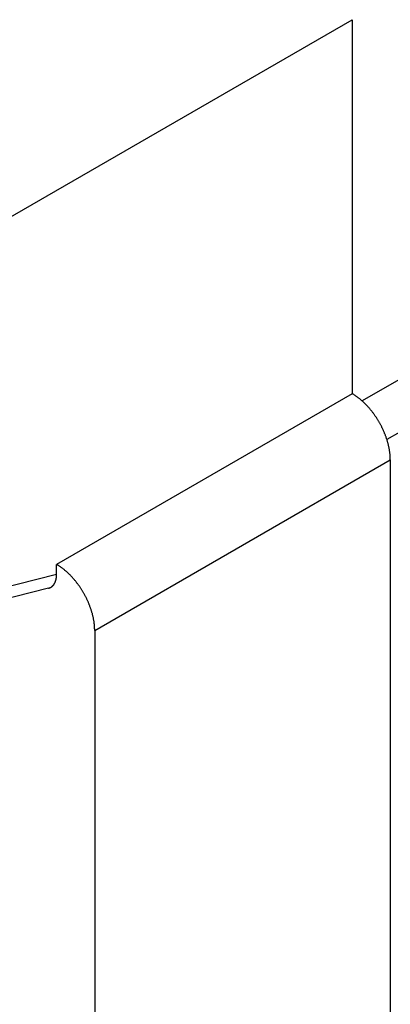
# Model space of a CAD drawing. Extents: x 0 to 9258, y 0 to 1124.
# Drawn here: x 969 to 974, y 235 to 248 of the extents above; entities that cross this region are included whole.
import ezdxf

# ---------------------------------------------------------------- set-up
doc = ezdxf.new("R2010")
doc.units = 0
doc.header["$LTSCALE"] = 3
doc.layers.add('VISIBLE__ISO_', color=7, linetype='CONTINUOUS')
doc.layers.add('VISIBLE_NARROW__ISO_', color=7, linetype='CONTINUOUS')

msp = doc.modelspace()

# ---------------------------------------------------------------- linework, layer by layer
at = {"layer": 'VISIBLE__ISO_'}
for p, q in [((1104.7201, 318.6254), (973.7882, 243.0318)), ((973.6509, 248.3389), (973.6509, 243.1319)), ((973.6509, 243.1319), (969.5345, 240.7553)), ((973.6509, 243.1319), (973.6512, 243.1317)), ((974.1812, 242.2137), (974.1812, 180.0572)), ((969.5345, 240.6166), (969.5345, 240.7553)), ((969.5345, 240.7553), (969.5348, 240.7551)), ((969.4221, 240.4244), (966.8912, 239.7853)), ((970.0648, 239.8371), (970.0648, 178.0013))]:
    msp.add_line(p, q, dxfattribs=at)
for points in [[(974.181, 242.214, 0), (974.181, 242.221, 0), (974.181, 242.229, 0), (974.181, 242.236, 0), (974.181, 242.244, 0), (974.18, 242.252, 0), (974.18, 242.26, 0), (974.179, 242.267, 0), (974.179, 242.275, 0), (974.178, 242.283, 0), (974.177, 242.291, 0), (974.176, 242.299, 0), (974.175, 242.307, 0), (974.174, 242.315, 0), (974.173, 242.323, 0), (974.172, 242.331, 0), (974.171, 242.339, 0), (974.17, 242.347, 0), (974.168, 242.355, 0), (974.167, 242.363, 0), (974.165, 242.372, 0), (974.164, 242.38, 0), (974.162, 242.388, 0), (974.16, 242.396, 0), (974.158, 242.405, 0), (974.156, 242.413, 0), (974.154, 242.421, 0), (974.152, 242.429, 0), (974.15, 242.438, 0), (974.148, 242.446, 0), (974.146, 242.455, 0), (974.143, 242.463, 0), (974.141, 242.471, 0), (974.138, 242.48, 0), (974.136, 242.488, 0), (974.133, 242.496, 0), (974.13, 242.505, 0), (974.128, 242.513, 0), (974.125, 242.522, 0), (974.122, 242.53, 0), (974.119, 242.538, 0), (974.116, 242.547, 0), (974.112, 242.555, 0), (974.109, 242.564, 0), (974.106, 242.572, 0), (974.102, 242.58, 0), (974.099, 242.589, 0), (974.095, 242.597, 0), (974.092, 242.605, 0), (974.088, 242.614, 0), (974.085, 242.622, 0), (974.081, 242.63, 0), (974.077, 242.639, 0), (974.073, 242.647, 0), (974.069, 242.655, 0), (974.065, 242.663, 0), (974.061, 242.671, 0), (974.057, 242.68, 0), (974.053, 242.688, 0), (974.048, 242.696, 0), (974.044, 242.704, 0), (974.04, 242.712, 0), (974.035, 242.72, 0), (974.031, 242.728, 0), (974.026, 242.736, 0), (974.021, 242.744, 0), (974.017, 242.752, 0), (974.012, 242.76, 0), (974.007, 242.768, 0), (974.002, 242.775, 0), (973.997, 242.783, 0), (973.992, 242.791, 0), (973.987, 242.799, 0), (973.982, 242.806, 0), (973.977, 242.814, 0), (973.972, 242.821, 0), (973.967, 242.829, 0), (973.962, 242.836, 0), (973.956, 242.844, 0), (973.951, 242.851, 0), (973.946, 242.859, 0), (973.94, 242.866, 0), (973.935, 242.873, 0), (973.929, 242.88, 0), (973.924, 242.887, 0), (973.918, 242.894, 0), (973.912, 242.901, 0), (973.907, 242.908, 0), (973.901, 242.915, 0), (973.895, 242.922, 0), (973.89, 242.929, 0), (973.884, 242.935, 0), (973.878, 242.942, 0), (973.872, 242.949, 0), (973.866, 242.955, 0), (973.86, 242.962, 0), (973.854, 242.968, 0), (973.848, 242.974, 0), (973.842, 242.981, 0), (973.836, 242.987, 0), (973.83, 242.993, 0), (973.824, 242.999, 0), (973.817, 243.005, 0), (973.811, 243.011, 0), (973.805, 243.017, 0), (973.799, 243.022, 0), (973.793, 243.028, 0), (973.786, 243.033, 0), (973.78, 243.039, 0), (973.774, 243.044, 0), (973.767, 243.05, 0), (973.761, 243.055, 0), (973.755, 243.06, 0), (973.748, 243.065, 0), (973.742, 243.07, 0), (973.735, 243.075, 0), (973.729, 243.08, 0), (973.723, 243.085, 0), (973.716, 243.09, 0), (973.71, 243.094, 0), (973.703, 243.099, 0), (973.697, 243.103, 0), (973.69, 243.108, 0), (973.684, 243.112, 0), (973.677, 243.116, 0), (973.671, 243.12, 0), (973.664, 243.124, 0), (973.658, 243.128, 0), (973.651, 243.132, 0)], [(970.065, 239.837, 0), (970.065, 239.845, 0), (970.065, 239.852, 0), (970.064, 239.86, 0), (970.064, 239.868, 0), (970.064, 239.875, 0), (970.063, 239.883, 0), (970.063, 239.891, 0), (970.062, 239.899, 0), (970.062, 239.906, 0), (970.061, 239.914, 0), (970.06, 239.922, 0), (970.059, 239.93, 0), (970.058, 239.938, 0), (970.057, 239.946, 0), (970.056, 239.954, 0), (970.055, 239.962, 0), (970.053, 239.971, 0), (970.052, 239.979, 0), (970.05, 239.987, 0), (970.049, 239.995, 0), (970.047, 240.003, 0), (970.046, 240.011, 0), (970.044, 240.02, 0), (970.042, 240.028, 0), (970.04, 240.036, 0), (970.038, 240.045, 0), (970.036, 240.053, 0), (970.034, 240.061, 0), (970.032, 240.07, 0), (970.029, 240.078, 0), (970.027, 240.086, 0), (970.024, 240.095, 0), (970.022, 240.103, 0), (970.019, 240.111, 0), (970.017, 240.12, 0), (970.014, 240.128, 0), (970.011, 240.137, 0), (970.008, 240.145, 0), (970.005, 240.153, 0), (970.002, 240.162, 0), (969.999, 240.17, 0), (969.996, 240.179, 0), (969.993, 240.187, 0), (969.989, 240.195, 0), (969.986, 240.204, 0), (969.983, 240.212, 0), (969.979, 240.22, 0), (969.976, 240.229, 0), (969.972, 240.237, 0), (969.968, 240.245, 0), (969.964, 240.254, 0), (969.961, 240.262, 0), (969.957, 240.27, 0), (969.953, 240.278, 0), (969.949, 240.287, 0), (969.945, 240.295, 0), (969.94, 240.303, 0), (969.936, 240.311, 0), (969.932, 240.319, 0), (969.928, 240.327, 0), (969.923, 240.335, 0), (969.919, 240.344, 0), (969.914, 240.352, 0), (969.91, 240.36, 0), (969.905, 240.367, 0), (969.9, 240.375, 0), (969.896, 240.383, 0), (969.891, 240.391, 0), (969.886, 240.399, 0), (969.881, 240.407, 0), (969.876, 240.414, 0), (969.871, 240.422, 0), (969.866, 240.43, 0), (969.861, 240.437, 0), (969.856, 240.445, 0), (969.851, 240.452, 0), (969.845, 240.46, 0), (969.84, 240.467, 0), (969.835, 240.475, 0), (969.829, 240.482, 0), (969.824, 240.489, 0), (969.818, 240.496, 0), (969.813, 240.504, 0), (969.807, 240.511, 0), (969.802, 240.518, 0), (969.796, 240.525, 0), (969.79, 240.532, 0), (969.785, 240.539, 0), (969.779, 240.545, 0), (969.773, 240.552, 0), (969.767, 240.559, 0), (969.761, 240.566, 0), (969.756, 240.572, 0), (969.75, 240.579, 0), (969.744, 240.585, 0), (969.738, 240.591, 0), (969.732, 240.598, 0), (969.726, 240.604, 0), (969.72, 240.61, 0), (969.713, 240.616, 0), (969.707, 240.622, 0), (969.701, 240.628, 0), (969.695, 240.634, 0), (969.689, 240.64, 0), (969.682, 240.646, 0), (969.676, 240.651, 0), (969.67, 240.657, 0), (969.664, 240.662, 0), (969.657, 240.668, 0), (969.651, 240.673, 0), (969.645, 240.678, 0), (969.638, 240.684, 0), (969.632, 240.689, 0), (969.625, 240.694, 0), (969.619, 240.699, 0), (969.613, 240.704, 0), (969.606, 240.708, 0), (969.6, 240.713, 0), (969.593, 240.718, 0), (969.587, 240.722, 0), (969.58, 240.727, 0), (969.574, 240.731, 0), (969.567, 240.735, 0), (969.561, 240.739, 0), (969.554, 240.743, 0), (969.548, 240.747, 0), (969.541, 240.751, 0), (969.535, 240.755, 0)], [(969.422, 240.424, 0), (969.424, 240.425, 0), (969.425, 240.425, 0), (969.427, 240.426, 0), (969.429, 240.426, 0), (969.43, 240.427, 0), (969.432, 240.427, 0), (969.433, 240.428, 0), (969.435, 240.428, 0), (969.436, 240.429, 0), (969.438, 240.429, 0), (969.439, 240.43, 0), (969.441, 240.431, 0), (969.442, 240.431, 0), (969.444, 240.432, 0), (969.445, 240.433, 0), (969.447, 240.433, 0), (969.448, 240.434, 0), (969.45, 240.435, 0), (969.451, 240.436, 0), (969.453, 240.436, 0), (969.454, 240.437, 0), (969.456, 240.438, 0), (969.457, 240.439, 0), (969.458, 240.44, 0), (969.46, 240.441, 0), (969.461, 240.442, 0), (969.462, 240.442, 0), (969.464, 240.443, 0), (969.465, 240.444, 0), (969.466, 240.445, 0), (969.468, 240.446, 0), (969.469, 240.447, 0), (969.47, 240.448, 0), (969.472, 240.449, 0), (969.473, 240.45, 0), (969.474, 240.451, 0), (969.475, 240.453, 0), (969.477, 240.454, 0), (969.478, 240.455, 0), (969.479, 240.456, 0), (969.48, 240.457, 0), (969.482, 240.458, 0), (969.483, 240.46, 0), (969.484, 240.461, 0), (969.485, 240.462, 0), (969.486, 240.463, 0), (969.487, 240.465, 0), (969.488, 240.466, 0), (969.49, 240.467, 0), (969.491, 240.468, 0), (969.492, 240.47, 0), (969.493, 240.471, 0), (969.494, 240.472, 0), (969.495, 240.474, 0), (969.496, 240.475, 0), (969.497, 240.477, 0), (969.498, 240.478, 0), (969.499, 240.48, 0), (969.5, 240.481, 0), (969.501, 240.483, 0), (969.502, 240.484, 0), (969.503, 240.486, 0), (969.504, 240.487, 0), (969.505, 240.489, 0), (969.506, 240.49, 0), (969.507, 240.492, 0), (969.507, 240.493, 0), (969.508, 240.495, 0), (969.509, 240.497, 0), (969.51, 240.498, 0), (969.511, 240.5, 0), (969.512, 240.502, 0), (969.512, 240.503, 0), (969.513, 240.505, 0), (969.514, 240.507, 0), (969.515, 240.509, 0), (969.515, 240.51, 0), (969.516, 240.512, 0), (969.517, 240.514, 0), (969.518, 240.516, 0), (969.518, 240.517, 0), (969.519, 240.519, 0), (969.52, 240.521, 0), (969.52, 240.523, 0), (969.521, 240.525, 0), (969.522, 240.527, 0), (969.522, 240.529, 0), (969.523, 240.53, 0), (969.523, 240.532, 0), (969.524, 240.534, 0), (969.524, 240.536, 0), (969.525, 240.538, 0), (969.525, 240.54, 0), (969.526, 240.542, 0), (969.526, 240.544, 0), (969.527, 240.546, 0), (969.527, 240.548, 0), (969.528, 240.55, 0), (969.528, 240.552, 0), (969.529, 240.554, 0), (969.529, 240.556, 0), (969.53, 240.559, 0), (969.53, 240.561, 0), (969.53, 240.563, 0), (969.531, 240.565, 0), (969.531, 240.567, 0), (969.531, 240.569, 0), (969.532, 240.571, 0), (969.532, 240.573, 0), (969.532, 240.576, 0), (969.532, 240.578, 0), (969.533, 240.58, 0), (969.533, 240.582, 0), (969.533, 240.584, 0), (969.533, 240.587, 0), (969.533, 240.589, 0), (969.534, 240.591, 0), (969.534, 240.593, 0), (969.534, 240.596, 0), (969.534, 240.598, 0), (969.534, 240.6, 0), (969.534, 240.603, 0), (969.534, 240.605, 0), (969.534, 240.607, 0), (969.534, 240.61, 0), (969.534, 240.612, 0), (969.534, 240.614, 0), (969.535, 240.617, 0)]]:
    msp.add_polyline3d(points, dxfattribs=at)
at = {"layer": 'VISIBLE_NARROW__ISO_'}
for p, q in [((1105.1727, 318.1475), (974.1343, 242.4925)), ((967.0551, 244.5308), (973.6509, 248.3389)), ((973.6512, 243.1317), (969.5348, 240.7551)), ((970.0648, 239.8371), (974.1812, 242.2137)), ((969.5345, 240.6166), (967.0551, 239.9905))]:
    msp.add_line(p, q, dxfattribs=at)

doc.saveas('drawing.dxf')
